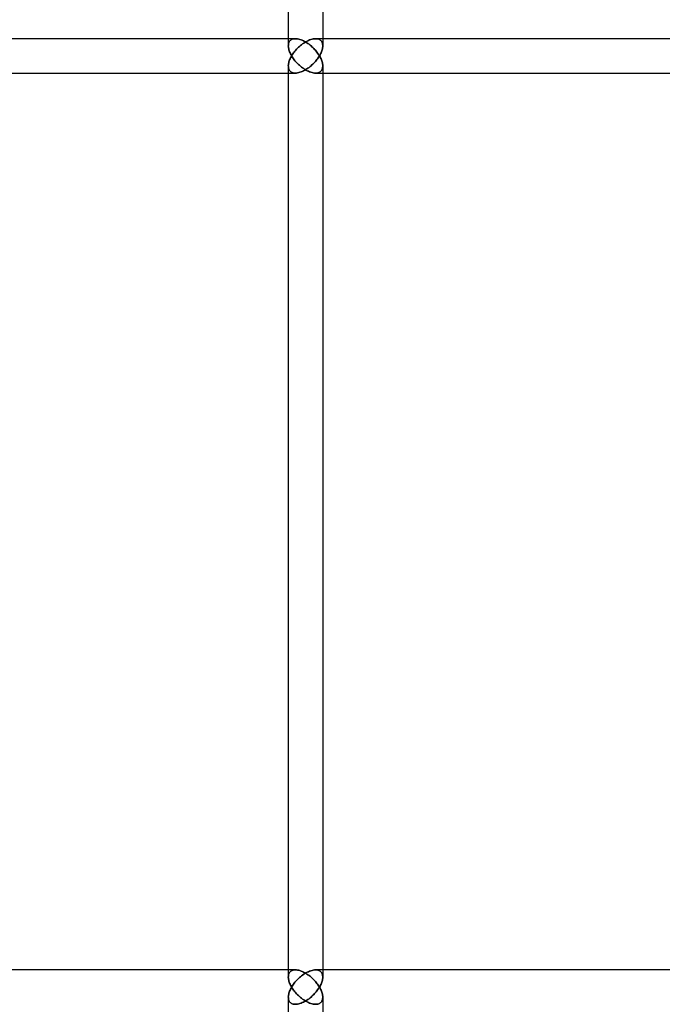
# Model space of a CAD drawing. Units: millimetres. Extents: x -270 to 270, y 0 to 562.
# Drawn here: x 203 to 236, y 78 to 129 of the extents above; entities that cross this region are included whole.
import ezdxf

# ---------------------------------------------------------------- set-up
doc = ezdxf.new("R2010")
doc.units = ezdxf.units.MM
doc.layers.add('MAIN-1', color=7, linetype='Continuous')
doc.layers.add('MAIN-2', color=7, linetype='Continuous')

msp = doc.modelspace()

# ---------------------------------------------------------------- linework, layer by layer
at = {"layer": 'MAIN-1'}
for p, q in [((216.726, 175.2), (216.726, 128.3)), ((218.526, 175.572), (218.526, 127.928)), ((217.095, 128.3), (159.014, 128.3)), ((217.095, 128.3), (217.152, 128.297)), ((217.152, 128.297), (217.211, 128.29)), ((217.211, 128.29), (217.271, 128.277)), ((217.271, 128.277), (217.333, 128.26)), ((217.333, 128.26), (217.395, 128.239)), ((217.395, 128.239), (217.457, 128.214)), ((255.555, 128.3), (218.526, 128.3)), ((217.457, 128.214), (217.518, 128.185)), ((217.518, 128.185), (217.579, 128.154)), ((217.579, 128.154), (217.638, 128.12)), ((217.638, 128.12), (217.697, 128.083)), ((217.697, 128.083), (217.753, 128.045)), ((217.753, 128.045), (217.808, 128.005)), ((217.808, 128.005), (217.862, 127.963)), ((217.862, 127.963), (217.913, 127.92)), ((217.913, 127.92), (217.963, 127.876)), ((217.963, 127.876), (218.011, 127.83)), ((218.011, 127.83), (218.057, 127.785)), ((218.057, 127.785), (218.101, 127.738)), ((218.101, 127.738), (218.143, 127.691)), ((218.477, 127.664), (218.493, 127.716)), ((218.493, 127.716), (218.506, 127.767)), ((218.506, 127.767), (218.516, 127.817)), ((218.516, 127.817), (218.523, 127.867)), ((218.523, 127.867), (218.525, 127.915)), ((218.143, 127.691), (218.184, 127.643)), ((218.184, 127.643), (218.222, 127.595)), ((218.222, 127.205), (218.184, 127.157)), ((218.222, 127.595), (218.258, 127.546)), ((218.258, 127.254), (218.222, 127.205)), ((218.258, 127.546), (218.292, 127.498)), ((218.292, 127.302), (218.258, 127.254)), ((218.292, 127.498), (218.324, 127.449)), ((218.324, 127.351), (218.292, 127.302)), ((218.324, 127.449), (218.354, 127.4)), ((218.354, 127.4), (218.324, 127.351)), ((218.354, 127.4), (218.384, 127.453)), ((218.384, 127.347), (218.354, 127.4)), ((218.384, 127.453), (218.411, 127.506)), ((218.411, 127.294), (218.384, 127.347)), ((218.411, 127.506), (218.436, 127.559)), ((218.436, 127.241), (218.411, 127.294)), ((218.436, 127.559), (218.458, 127.612)), ((218.458, 127.188), (218.436, 127.241)), ((218.458, 127.612), (218.477, 127.664)), ((218.477, 127.136), (218.458, 127.188)), ((217.638, 126.68), (217.579, 126.646)), ((217.697, 126.717), (217.638, 126.68)), ((217.753, 126.755), (217.697, 126.717)), ((217.808, 126.795), (217.753, 126.755)), ((217.862, 126.837), (217.808, 126.795)), ((217.913, 126.88), (217.862, 126.837)), ((217.963, 126.924), (217.913, 126.88)), ((218.011, 126.97), (217.963, 126.924)), ((218.057, 127.015), (218.011, 126.97)), ((218.101, 127.062), (218.057, 127.015)), ((218.143, 127.109), (218.101, 127.062)), ((218.184, 127.157), (218.143, 127.109)), ((218.493, 127.084), (218.477, 127.136)), ((218.506, 127.033), (218.493, 127.084)), ((218.516, 126.983), (218.506, 127.033)), ((218.523, 126.933), (218.516, 126.983)), ((218.525, 126.885), (218.523, 126.933)), ((218.526, 126.872), (218.526, 79.228)), ((159.014, 126.5), (217.095, 126.5)), ((216.726, 126.5), (216.726, 79.6)), ((217.152, 126.503), (217.095, 126.5)), ((217.211, 126.51), (217.152, 126.503)), ((217.271, 126.523), (217.211, 126.51)), ((217.333, 126.54), (217.271, 126.523)), ((217.395, 126.561), (217.333, 126.54)), ((217.457, 126.586), (217.395, 126.561)), ((217.518, 126.615), (217.457, 126.586)), ((217.579, 126.646), (217.518, 126.615)), ((218.526, 126.5), (255.555, 126.5)), ((217.095, 79.6), (159.014, 79.6)), ((217.095, 79.6), (217.152, 79.597)), ((217.152, 79.597), (217.211, 79.59)), ((217.211, 79.59), (217.271, 79.577)), ((217.271, 79.577), (217.333, 79.56)), ((217.333, 79.56), (217.395, 79.539)), ((217.395, 79.539), (217.457, 79.514)), ((217.457, 79.514), (217.518, 79.485)), ((217.518, 79.485), (217.579, 79.454)), ((217.579, 79.454), (217.638, 79.42)), ((217.638, 79.42), (217.697, 79.383)), ((217.697, 79.383), (217.753, 79.345)), ((217.753, 79.345), (217.808, 79.305)), ((217.808, 79.305), (217.862, 79.263)), ((255.555, 79.6), (218.526, 79.6)), ((217.862, 79.263), (217.913, 79.22)), ((217.913, 79.22), (217.963, 79.176)), ((217.963, 79.176), (218.011, 79.13)), ((218.011, 79.13), (218.057, 79.085)), ((218.057, 79.085), (218.101, 79.038)), ((218.101, 79.038), (218.143, 78.991)), ((218.143, 78.991), (218.184, 78.943)), ((218.184, 78.943), (218.222, 78.895)), ((218.222, 78.895), (218.258, 78.846)), ((218.258, 78.846), (218.292, 78.798)), ((218.292, 78.798), (218.324, 78.749)), ((218.384, 78.753), (218.411, 78.806)), ((218.411, 78.806), (218.436, 78.859)), ((218.436, 78.859), (218.458, 78.912)), ((218.458, 78.912), (218.477, 78.964)), ((218.477, 78.964), (218.493, 79.016)), ((218.493, 79.016), (218.506, 79.067)), ((218.506, 79.067), (218.516, 79.117)), ((218.516, 79.117), (218.523, 79.167)), ((218.523, 79.167), (218.525, 79.215)), ((218.011, 78.27), (217.963, 78.224)), ((218.057, 78.315), (218.011, 78.27)), ((218.101, 78.362), (218.057, 78.315)), ((218.143, 78.409), (218.101, 78.362)), ((218.184, 78.457), (218.143, 78.409)), ((218.222, 78.505), (218.184, 78.457)), ((218.258, 78.554), (218.222, 78.505)), ((218.292, 78.602), (218.258, 78.554)), ((218.324, 78.651), (218.292, 78.602)), ((218.324, 78.749), (218.354, 78.7)), ((218.354, 78.7), (218.324, 78.651)), ((218.354, 78.7), (218.384, 78.753)), ((218.384, 78.647), (218.354, 78.7)), ((218.411, 78.594), (218.384, 78.647)), ((218.436, 78.541), (218.411, 78.594)), ((218.458, 78.488), (218.436, 78.541)), ((218.477, 78.436), (218.458, 78.488)), ((218.493, 78.384), (218.477, 78.436)), ((218.506, 78.333), (218.493, 78.384)), ((218.516, 78.283), (218.506, 78.333)), ((218.523, 78.233), (218.516, 78.283)), ((216.726, 77.8), (216.726, 30)), ((217.152, 77.803), (217.095, 77.8)), ((217.211, 77.81), (217.152, 77.803)), ((217.271, 77.823), (217.211, 77.81)), ((217.333, 77.84), (217.271, 77.823)), ((217.395, 77.861), (217.333, 77.84)), ((217.457, 77.886), (217.395, 77.861)), ((217.518, 77.915), (217.457, 77.886)), ((217.579, 77.946), (217.518, 77.915)), ((217.638, 77.98), (217.579, 77.946)), ((217.697, 78.017), (217.638, 77.98)), ((217.753, 78.055), (217.697, 78.017)), ((217.808, 78.095), (217.753, 78.055)), ((217.862, 78.137), (217.808, 78.095)), ((217.913, 78.18), (217.862, 78.137)), ((217.963, 78.224), (217.913, 78.18)), ((218.525, 78.185), (218.523, 78.233)), ((218.526, 78.172), (218.526, 30))]:
    msp.add_line(p, q, dxfattribs=at)
at = {"layer": 'MAIN-2'}
for p, q in [((216.726, 175.571), (216.726, 127.929)), ((218.526, 175.572), (218.526, 127.928)), ((217.095, 128.3), (158.841, 128.3)), ((216.726, 128.3), (216.726, 127.929)), ((216.821, 128.2), (216.854, 128.229)), ((216.854, 128.229), (216.821, 128.2)), ((216.854, 128.229), (216.892, 128.254)), ((216.892, 128.254), (216.854, 128.229)), ((216.892, 128.254), (216.935, 128.273)), ((216.935, 128.273), (216.892, 128.254)), ((216.935, 128.273), (216.984, 128.288)), ((216.984, 128.288), (216.935, 128.273)), ((216.984, 128.288), (217.038, 128.297)), ((217.038, 128.297), (216.984, 128.288)), ((217.038, 128.297), (217.095, 128.3)), ((217.095, 128.3), (217.038, 128.297)), ((217.152, 128.297), (217.095, 128.3)), ((217.211, 128.29), (217.152, 128.297)), ((217.271, 128.277), (217.211, 128.29)), ((217.333, 128.26), (217.271, 128.277)), ((217.395, 128.239), (217.333, 128.26)), ((217.457, 128.214), (217.395, 128.239)), ((217.777, 128.207), (217.841, 128.234)), ((217.841, 128.234), (217.777, 128.207)), ((217.841, 128.234), (217.905, 128.257)), ((217.905, 128.257), (217.841, 128.234)), ((217.905, 128.257), (217.969, 128.275)), ((217.969, 128.275), (217.905, 128.257)), ((217.969, 128.275), (218.033, 128.289)), ((218.033, 128.289), (217.969, 128.275)), ((218.033, 128.289), (218.094, 128.297)), ((218.094, 128.297), (218.033, 128.289)), ((218.094, 128.297), (218.153, 128.3)), ((218.153, 128.3), (218.094, 128.297)), ((218.153, 128.3), (218.211, 128.297)), ((218.211, 128.297), (218.153, 128.3)), ((255.555, 128.3), (218.153, 128.3)), ((218.526, 128.3), (218.153, 128.3)), ((218.211, 128.297), (218.265, 128.288)), ((218.265, 128.288), (218.211, 128.297)), ((218.265, 128.288), (218.314, 128.273)), ((218.314, 128.273), (218.265, 128.288)), ((218.314, 128.273), (218.358, 128.253)), ((218.358, 128.253), (218.314, 128.273)), ((218.358, 128.253), (218.396, 128.229)), ((218.396, 128.229), (218.358, 128.253)), ((218.396, 128.229), (218.429, 128.2)), ((218.429, 128.2), (218.396, 128.229)), ((216.726, 127.916), (216.727, 127.963)), ((216.727, 127.963), (216.726, 127.916)), ((216.729, 127.868), (216.726, 127.916)), ((216.726, 127.916), (216.729, 127.868)), ((216.727, 127.963), (216.731, 128.008)), ((216.731, 128.008), (216.727, 127.963)), ((216.735, 127.818), (216.729, 127.868)), ((216.729, 127.868), (216.735, 127.818)), ((216.731, 128.008), (216.74, 128.051)), ((216.74, 128.051), (216.731, 128.008)), ((216.745, 127.768), (216.735, 127.818)), ((216.735, 127.818), (216.745, 127.768)), ((216.74, 128.051), (216.753, 128.093)), ((216.753, 128.093), (216.74, 128.051)), ((216.758, 127.717), (216.745, 127.768)), ((216.745, 127.768), (216.758, 127.717)), ((216.753, 128.093), (216.771, 128.131)), ((216.771, 128.131), (216.753, 128.093)), ((216.774, 127.665), (216.758, 127.717)), ((216.758, 127.717), (216.774, 127.665)), ((216.771, 128.131), (216.794, 128.167)), ((216.794, 128.167), (216.771, 128.131)), ((216.794, 128.167), (216.821, 128.2)), ((216.821, 128.2), (216.794, 128.167)), ((217.075, 127.653), (217.117, 127.703)), ((217.117, 127.703), (217.075, 127.653)), ((217.117, 127.703), (217.162, 127.752)), ((217.162, 127.752), (217.117, 127.703)), ((217.162, 127.752), (217.208, 127.8)), ((217.208, 127.8), (217.162, 127.752)), ((217.208, 127.8), (217.256, 127.848)), ((217.256, 127.848), (217.208, 127.8)), ((217.256, 127.848), (217.307, 127.894)), ((217.307, 127.894), (217.256, 127.848)), ((217.307, 127.894), (217.36, 127.94)), ((217.36, 127.94), (217.307, 127.894)), ((217.36, 127.94), (217.414, 127.984)), ((217.414, 127.984), (217.36, 127.94)), ((217.414, 127.984), (217.47, 128.027)), ((217.47, 128.027), (217.414, 127.984)), ((217.518, 128.185), (217.457, 128.214)), ((217.47, 128.027), (217.529, 128.068)), ((217.529, 128.068), (217.47, 128.027)), ((217.579, 128.154), (217.518, 128.185)), ((217.529, 128.068), (217.589, 128.106)), ((217.589, 128.106), (217.529, 128.068)), ((217.638, 128.12), (217.579, 128.154)), ((217.589, 128.106), (217.65, 128.143)), ((217.65, 128.143), (217.589, 128.106)), ((217.697, 128.083), (217.638, 128.12)), ((217.65, 128.143), (217.713, 128.177)), ((217.713, 128.177), (217.65, 128.143)), ((217.753, 128.045), (217.697, 128.083)), ((217.713, 128.177), (217.777, 128.207)), ((217.777, 128.207), (217.713, 128.177)), ((217.808, 128.005), (217.753, 128.045)), ((217.862, 127.963), (217.808, 128.005)), ((217.913, 127.92), (217.862, 127.963)), ((217.963, 127.876), (217.913, 127.92)), ((218.011, 127.83), (217.963, 127.876)), ((218.057, 127.785), (218.011, 127.83)), ((218.101, 127.738), (218.057, 127.785)), ((218.143, 127.691), (218.101, 127.738)), ((218.429, 128.2), (218.457, 128.167)), ((218.457, 128.167), (218.429, 128.2)), ((218.457, 128.167), (218.48, 128.131)), ((218.48, 128.131), (218.457, 128.167)), ((218.493, 127.716), (218.477, 127.664)), ((218.48, 128.131), (218.498, 128.092)), ((218.498, 128.092), (218.48, 128.131)), ((218.506, 127.767), (218.493, 127.716)), ((218.498, 128.092), (218.511, 128.05)), ((218.511, 128.05), (218.498, 128.092)), ((218.516, 127.817), (218.506, 127.767)), ((218.511, 128.05), (218.52, 128.007)), ((218.52, 128.007), (218.511, 128.05)), ((218.523, 127.867), (218.516, 127.817)), ((218.52, 128.007), (218.525, 127.962)), ((218.525, 127.962), (218.52, 128.007)), ((218.525, 127.915), (218.523, 127.867)), ((218.525, 127.962), (218.525, 127.915)), ((218.525, 127.915), (218.525, 127.962)), ((216.793, 127.612), (216.774, 127.665)), ((216.774, 127.665), (216.793, 127.612)), ((216.774, 127.135), (216.793, 127.188)), ((216.793, 127.188), (216.774, 127.135)), ((216.815, 127.56), (216.793, 127.612)), ((216.793, 127.612), (216.815, 127.56)), ((216.793, 127.188), (216.815, 127.24)), ((216.815, 127.24), (216.793, 127.188)), ((216.84, 127.506), (216.815, 127.56)), ((216.815, 127.56), (216.84, 127.506)), ((216.815, 127.24), (216.84, 127.294)), ((216.84, 127.294), (216.815, 127.24)), ((216.867, 127.453), (216.84, 127.506)), ((216.84, 127.506), (216.867, 127.453)), ((216.84, 127.294), (216.867, 127.347)), ((216.867, 127.347), (216.84, 127.294)), ((216.897, 127.4), (216.867, 127.453)), ((216.867, 127.453), (216.897, 127.4)), ((216.867, 127.347), (216.897, 127.4)), ((216.897, 127.4), (216.867, 127.347)), ((216.897, 127.4), (216.928, 127.451)), ((216.928, 127.451), (216.897, 127.4)), ((216.928, 127.349), (216.897, 127.4)), ((216.897, 127.4), (216.928, 127.349)), ((216.928, 127.451), (216.962, 127.502)), ((216.962, 127.502), (216.928, 127.451)), ((216.962, 127.298), (216.928, 127.349)), ((216.928, 127.349), (216.962, 127.298)), ((216.962, 127.502), (216.997, 127.552)), ((216.997, 127.552), (216.962, 127.502)), ((216.997, 127.248), (216.962, 127.298)), ((216.962, 127.298), (216.997, 127.248)), ((216.997, 127.552), (217.035, 127.603)), ((217.035, 127.603), (216.997, 127.552)), ((217.035, 127.197), (216.997, 127.248)), ((216.997, 127.248), (217.035, 127.197)), ((217.035, 127.603), (217.075, 127.653)), ((217.075, 127.653), (217.035, 127.603)), ((217.075, 127.147), (217.035, 127.197)), ((217.035, 127.197), (217.075, 127.147)), ((218.184, 127.643), (218.143, 127.691)), ((218.222, 127.595), (218.184, 127.643)), ((218.184, 127.157), (218.222, 127.205)), ((218.258, 127.546), (218.222, 127.595)), ((218.222, 127.205), (218.258, 127.254)), ((218.292, 127.498), (218.258, 127.546)), ((218.258, 127.254), (218.292, 127.302)), ((218.324, 127.449), (218.292, 127.498)), ((218.292, 127.302), (218.324, 127.351)), ((218.354, 127.4), (218.324, 127.449)), ((218.324, 127.351), (218.354, 127.4)), ((218.384, 127.453), (218.354, 127.4)), ((218.354, 127.4), (218.384, 127.347)), ((218.411, 127.506), (218.384, 127.453)), ((218.384, 127.347), (218.411, 127.294)), ((218.436, 127.559), (218.411, 127.506)), ((218.411, 127.294), (218.436, 127.241)), ((218.458, 127.612), (218.436, 127.559)), ((218.436, 127.241), (218.458, 127.188)), ((218.477, 127.664), (218.458, 127.612)), ((218.458, 127.188), (218.477, 127.136)), ((216.726, 126.884), (216.729, 126.932)), ((216.729, 126.932), (216.726, 126.884)), ((216.727, 126.837), (216.726, 126.884)), ((216.726, 126.884), (216.727, 126.837)), ((216.726, 126.871), (216.726, 126.5)), ((216.726, 126.871), (216.726, 79.229)), ((216.731, 126.792), (216.727, 126.837)), ((216.727, 126.837), (216.731, 126.792)), ((216.729, 126.932), (216.735, 126.982)), ((216.735, 126.982), (216.729, 126.932)), ((216.74, 126.749), (216.731, 126.792)), ((216.731, 126.792), (216.74, 126.749)), ((216.735, 126.982), (216.745, 127.032)), ((216.745, 127.032), (216.735, 126.982)), ((216.753, 126.707), (216.74, 126.749)), ((216.74, 126.749), (216.753, 126.707)), ((216.745, 127.032), (216.758, 127.083)), ((216.758, 127.083), (216.745, 127.032)), ((216.771, 126.669), (216.753, 126.707)), ((216.753, 126.707), (216.771, 126.669)), ((216.758, 127.083), (216.774, 127.135)), ((216.774, 127.135), (216.758, 127.083)), ((217.117, 127.097), (217.075, 127.147)), ((217.075, 127.147), (217.117, 127.097)), ((217.162, 127.048), (217.117, 127.097)), ((217.117, 127.097), (217.162, 127.048)), ((217.208, 127), (217.162, 127.048)), ((217.162, 127.048), (217.208, 127)), ((217.256, 126.952), (217.208, 127)), ((217.208, 127), (217.256, 126.952)), ((217.307, 126.906), (217.256, 126.952)), ((217.256, 126.952), (217.307, 126.906)), ((217.36, 126.86), (217.307, 126.906)), ((217.307, 126.906), (217.36, 126.86)), ((217.414, 126.816), (217.36, 126.86)), ((217.36, 126.86), (217.414, 126.816)), ((217.47, 126.773), (217.414, 126.816)), ((217.414, 126.816), (217.47, 126.773)), ((217.529, 126.732), (217.47, 126.773)), ((217.47, 126.773), (217.529, 126.732)), ((217.589, 126.694), (217.529, 126.732)), ((217.529, 126.732), (217.589, 126.694)), ((217.579, 126.646), (217.638, 126.68)), ((217.65, 126.657), (217.589, 126.694)), ((217.589, 126.694), (217.65, 126.657)), ((217.638, 126.68), (217.697, 126.717)), ((217.697, 126.717), (217.753, 126.755)), ((217.753, 126.755), (217.808, 126.795)), ((217.808, 126.795), (217.862, 126.837)), ((217.862, 126.837), (217.913, 126.88)), ((217.913, 126.88), (217.963, 126.924)), ((217.963, 126.924), (218.011, 126.97)), ((218.011, 126.97), (218.057, 127.015)), ((218.057, 127.015), (218.101, 127.062)), ((218.101, 127.062), (218.143, 127.109)), ((218.143, 127.109), (218.184, 127.157)), ((218.477, 127.136), (218.493, 127.084)), ((218.498, 126.708), (218.48, 126.669)), ((218.48, 126.669), (218.498, 126.708)), ((218.493, 127.084), (218.506, 127.033)), ((218.511, 126.75), (218.498, 126.708)), ((218.498, 126.708), (218.511, 126.75)), ((218.506, 127.033), (218.516, 126.983)), ((218.52, 126.793), (218.511, 126.75)), ((218.511, 126.75), (218.52, 126.793)), ((218.516, 126.983), (218.523, 126.933)), ((218.525, 126.838), (218.52, 126.793)), ((218.52, 126.793), (218.525, 126.838)), ((218.523, 126.933), (218.525, 126.885)), ((218.525, 126.885), (218.525, 126.838)), ((218.525, 126.838), (218.525, 126.885)), ((218.526, 126.872), (218.526, 79.228)), ((158.841, 126.5), (217.095, 126.5)), ((216.794, 126.633), (216.771, 126.669)), ((216.771, 126.669), (216.794, 126.633)), ((216.821, 126.6), (216.794, 126.633)), ((216.794, 126.633), (216.821, 126.6)), ((216.854, 126.571), (216.821, 126.6)), ((216.821, 126.6), (216.854, 126.571)), ((216.892, 126.546), (216.854, 126.571)), ((216.854, 126.571), (216.892, 126.546)), ((216.935, 126.527), (216.892, 126.546)), ((216.892, 126.546), (216.935, 126.527)), ((216.984, 126.512), (216.935, 126.527)), ((216.935, 126.527), (216.984, 126.512)), ((217.038, 126.503), (216.984, 126.512)), ((216.984, 126.512), (217.038, 126.503)), ((217.095, 126.5), (217.038, 126.503)), ((217.038, 126.503), (217.095, 126.5)), ((217.095, 126.5), (217.152, 126.503)), ((217.152, 126.503), (217.211, 126.51)), ((217.211, 126.51), (217.271, 126.523)), ((217.271, 126.523), (217.333, 126.54)), ((217.333, 126.54), (217.395, 126.561)), ((217.395, 126.561), (217.457, 126.586)), ((217.457, 126.586), (217.518, 126.615)), ((217.518, 126.615), (217.579, 126.646)), ((217.713, 126.623), (217.65, 126.657)), ((217.65, 126.657), (217.713, 126.623)), ((217.777, 126.593), (217.713, 126.623)), ((217.713, 126.623), (217.777, 126.593)), ((217.841, 126.566), (217.777, 126.593)), ((217.777, 126.593), (217.841, 126.566)), ((217.905, 126.543), (217.841, 126.566)), ((217.841, 126.566), (217.905, 126.543)), ((217.969, 126.525), (217.905, 126.543)), ((217.905, 126.543), (217.969, 126.525)), ((218.033, 126.511), (217.969, 126.525)), ((217.969, 126.525), (218.033, 126.511)), ((218.094, 126.503), (218.033, 126.511)), ((218.033, 126.511), (218.094, 126.503)), ((218.153, 126.5), (218.094, 126.503)), ((218.094, 126.503), (218.153, 126.5)), ((218.211, 126.503), (218.153, 126.5)), ((218.153, 126.5), (218.211, 126.503)), ((218.153, 126.5), (218.526, 126.5)), ((218.153, 126.5), (255.555, 126.5)), ((218.265, 126.512), (218.211, 126.503)), ((218.211, 126.503), (218.265, 126.512)), ((218.314, 126.527), (218.265, 126.512)), ((218.265, 126.512), (218.314, 126.527)), ((218.358, 126.547), (218.314, 126.527)), ((218.314, 126.527), (218.358, 126.547)), ((218.396, 126.571), (218.358, 126.547)), ((218.358, 126.547), (218.396, 126.571)), ((218.429, 126.6), (218.396, 126.571)), ((218.396, 126.571), (218.429, 126.6)), ((218.457, 126.633), (218.429, 126.6)), ((218.429, 126.6), (218.457, 126.633)), ((218.48, 126.669), (218.457, 126.633)), ((218.457, 126.633), (218.48, 126.669)), ((217.095, 79.6), (158.841, 79.6)), ((216.726, 79.6), (216.726, 79.229)), ((216.727, 79.263), (216.731, 79.308)), ((216.731, 79.308), (216.727, 79.263)), ((216.731, 79.308), (216.74, 79.351)), ((216.74, 79.351), (216.731, 79.308)), ((216.74, 79.351), (216.753, 79.393)), ((216.753, 79.393), (216.74, 79.351)), ((216.753, 79.393), (216.771, 79.431)), ((216.771, 79.431), (216.753, 79.393)), ((216.771, 79.431), (216.794, 79.467)), ((216.794, 79.467), (216.771, 79.431)), ((216.794, 79.467), (216.821, 79.5)), ((216.821, 79.5), (216.794, 79.467)), ((216.821, 79.5), (216.854, 79.529)), ((216.854, 79.529), (216.821, 79.5)), ((216.854, 79.529), (216.892, 79.554)), ((216.892, 79.554), (216.854, 79.529)), ((216.892, 79.554), (216.935, 79.573)), ((216.935, 79.573), (216.892, 79.554)), ((216.935, 79.573), (216.984, 79.588)), ((216.984, 79.588), (216.935, 79.573)), ((216.984, 79.588), (217.038, 79.597)), ((217.038, 79.597), (216.984, 79.588)), ((217.038, 79.597), (217.095, 79.6)), ((217.095, 79.6), (217.038, 79.597)), ((217.152, 79.597), (217.095, 79.6)), ((217.211, 79.59), (217.152, 79.597)), ((217.271, 79.577), (217.211, 79.59)), ((217.333, 79.56), (217.271, 79.577)), ((217.395, 79.539), (217.333, 79.56)), ((217.457, 79.514), (217.395, 79.539)), ((217.414, 79.284), (217.47, 79.327)), ((217.47, 79.327), (217.414, 79.284)), ((217.518, 79.485), (217.457, 79.514)), ((217.47, 79.327), (217.529, 79.368)), ((217.529, 79.368), (217.47, 79.327)), ((217.579, 79.454), (217.518, 79.485)), ((217.529, 79.368), (217.588, 79.406)), ((217.588, 79.406), (217.529, 79.368)), ((217.638, 79.42), (217.579, 79.454)), ((217.588, 79.406), (217.65, 79.443)), ((217.65, 79.443), (217.588, 79.406)), ((217.697, 79.383), (217.638, 79.42)), ((217.65, 79.443), (217.713, 79.477)), ((217.713, 79.477), (217.65, 79.443)), ((217.753, 79.345), (217.697, 79.383)), ((217.713, 79.477), (217.777, 79.507)), ((217.777, 79.507), (217.713, 79.477)), ((217.808, 79.305), (217.753, 79.345)), ((217.777, 79.507), (217.841, 79.534)), ((217.841, 79.534), (217.777, 79.507)), ((217.862, 79.263), (217.808, 79.305)), ((217.841, 79.534), (217.905, 79.557)), ((217.905, 79.557), (217.841, 79.534)), ((217.905, 79.557), (217.969, 79.575)), ((217.969, 79.575), (217.905, 79.557)), ((217.969, 79.575), (218.033, 79.589)), ((218.033, 79.589), (217.969, 79.575)), ((218.033, 79.589), (218.094, 79.597)), ((218.094, 79.597), (218.033, 79.589)), ((218.094, 79.597), (218.153, 79.6)), ((218.153, 79.6), (218.094, 79.597)), ((218.153, 79.6), (218.211, 79.597)), ((218.211, 79.597), (218.153, 79.6)), ((255.555, 79.6), (218.153, 79.6)), ((218.526, 79.6), (218.153, 79.6)), ((218.211, 79.597), (218.265, 79.588)), ((218.265, 79.588), (218.211, 79.597)), ((218.265, 79.588), (218.314, 79.573)), ((218.314, 79.573), (218.265, 79.588)), ((218.314, 79.573), (218.358, 79.553)), ((218.358, 79.553), (218.314, 79.573)), ((218.358, 79.553), (218.396, 79.529)), ((218.396, 79.529), (218.358, 79.553)), ((218.396, 79.529), (218.429, 79.5)), ((218.429, 79.5), (218.396, 79.529)), ((218.429, 79.5), (218.457, 79.467)), ((218.457, 79.467), (218.429, 79.5)), ((218.457, 79.467), (218.48, 79.431)), ((218.48, 79.431), (218.457, 79.467)), ((218.48, 79.431), (218.498, 79.392)), ((218.498, 79.392), (218.48, 79.431)), ((218.498, 79.392), (218.511, 79.35)), ((218.511, 79.35), (218.498, 79.392)), ((218.511, 79.35), (218.52, 79.307)), ((218.52, 79.307), (218.511, 79.35)), ((218.52, 79.307), (218.525, 79.262)), ((218.525, 79.262), (218.52, 79.307)), ((216.726, 79.216), (216.727, 79.263)), ((216.727, 79.263), (216.726, 79.216)), ((216.729, 79.168), (216.726, 79.216)), ((216.726, 79.216), (216.729, 79.168)), ((216.735, 79.118), (216.729, 79.168)), ((216.729, 79.168), (216.735, 79.118)), ((216.745, 79.068), (216.735, 79.118)), ((216.735, 79.118), (216.745, 79.068)), ((216.758, 79.017), (216.745, 79.068)), ((216.745, 79.068), (216.758, 79.017)), ((216.774, 78.965), (216.758, 79.017)), ((216.758, 79.017), (216.774, 78.965)), ((216.793, 78.912), (216.774, 78.965)), ((216.774, 78.965), (216.793, 78.912)), ((216.815, 78.86), (216.793, 78.912)), ((216.793, 78.912), (216.815, 78.86)), ((216.84, 78.806), (216.815, 78.86)), ((216.815, 78.86), (216.84, 78.806)), ((216.867, 78.753), (216.84, 78.806)), ((216.84, 78.806), (216.867, 78.753)), ((216.928, 78.751), (216.962, 78.802)), ((216.962, 78.802), (216.928, 78.751)), ((216.962, 78.802), (216.997, 78.852)), ((216.997, 78.852), (216.962, 78.802)), ((216.997, 78.852), (217.035, 78.903)), ((217.035, 78.903), (216.997, 78.852)), ((217.035, 78.903), (217.075, 78.953)), ((217.075, 78.953), (217.035, 78.903)), ((217.075, 78.953), (217.117, 79.003)), ((217.117, 79.003), (217.075, 78.953)), ((217.117, 79.003), (217.162, 79.052)), ((217.162, 79.052), (217.117, 79.003)), ((217.162, 79.052), (217.208, 79.1)), ((217.208, 79.1), (217.162, 79.052)), ((217.208, 79.1), (217.256, 79.148)), ((217.256, 79.148), (217.208, 79.1)), ((217.256, 79.148), (217.307, 79.194)), ((217.307, 79.194), (217.256, 79.148)), ((217.307, 79.194), (217.36, 79.24)), ((217.36, 79.24), (217.307, 79.194)), ((217.36, 79.24), (217.414, 79.284)), ((217.414, 79.284), (217.36, 79.24)), ((217.913, 79.22), (217.862, 79.263)), ((217.963, 79.176), (217.913, 79.22)), ((218.011, 79.13), (217.963, 79.176)), ((218.057, 79.085), (218.011, 79.13)), ((218.101, 79.038), (218.057, 79.085)), ((218.143, 78.991), (218.101, 79.038)), ((218.184, 78.943), (218.143, 78.991)), ((218.222, 78.895), (218.184, 78.943)), ((218.258, 78.846), (218.222, 78.895)), ((218.292, 78.798), (218.258, 78.846)), ((218.324, 78.749), (218.292, 78.798)), ((218.411, 78.806), (218.384, 78.753)), ((218.436, 78.859), (218.411, 78.806)), ((218.458, 78.912), (218.436, 78.859)), ((218.477, 78.964), (218.458, 78.912)), ((218.493, 79.016), (218.477, 78.964)), ((218.506, 79.067), (218.493, 79.016)), ((218.516, 79.117), (218.506, 79.067)), ((218.523, 79.167), (218.516, 79.117)), ((218.525, 79.215), (218.523, 79.167)), ((218.525, 79.262), (218.525, 79.215)), ((218.525, 79.215), (218.525, 79.262)), ((216.729, 78.232), (216.735, 78.282)), ((216.735, 78.282), (216.729, 78.232)), ((216.735, 78.282), (216.745, 78.332)), ((216.745, 78.332), (216.735, 78.282)), ((216.745, 78.332), (216.758, 78.383)), ((216.758, 78.383), (216.745, 78.332)), ((216.758, 78.383), (216.774, 78.435)), ((216.774, 78.435), (216.758, 78.383)), ((216.774, 78.435), (216.793, 78.488)), ((216.793, 78.488), (216.774, 78.435)), ((216.793, 78.488), (216.815, 78.54)), ((216.815, 78.54), (216.793, 78.488)), ((216.815, 78.54), (216.84, 78.594)), ((216.84, 78.594), (216.815, 78.54)), ((216.84, 78.594), (216.867, 78.647)), ((216.867, 78.647), (216.84, 78.594)), ((216.897, 78.7), (216.867, 78.753)), ((216.867, 78.753), (216.897, 78.7)), ((216.867, 78.647), (216.897, 78.7)), ((216.897, 78.7), (216.867, 78.647)), ((216.897, 78.7), (216.928, 78.751)), ((216.928, 78.751), (216.897, 78.7)), ((216.928, 78.649), (216.897, 78.7)), ((216.897, 78.7), (216.928, 78.649)), ((216.962, 78.598), (216.928, 78.649)), ((216.928, 78.649), (216.962, 78.598)), ((216.997, 78.548), (216.962, 78.598)), ((216.962, 78.598), (216.997, 78.548)), ((217.035, 78.497), (216.997, 78.548)), ((216.997, 78.548), (217.035, 78.497)), ((217.075, 78.447), (217.035, 78.497)), ((217.035, 78.497), (217.075, 78.447)), ((217.117, 78.397), (217.075, 78.447)), ((217.075, 78.447), (217.117, 78.397)), ((217.162, 78.348), (217.117, 78.397)), ((217.117, 78.397), (217.162, 78.348)), ((217.208, 78.3), (217.162, 78.348)), ((217.162, 78.348), (217.208, 78.3)), ((217.256, 78.252), (217.208, 78.3)), ((217.208, 78.3), (217.256, 78.252)), ((217.963, 78.224), (218.011, 78.27)), ((218.011, 78.27), (218.057, 78.315)), ((218.057, 78.315), (218.101, 78.362)), ((218.101, 78.362), (218.143, 78.409)), ((218.143, 78.409), (218.184, 78.457)), ((218.184, 78.457), (218.222, 78.505)), ((218.222, 78.505), (218.258, 78.554)), ((218.258, 78.554), (218.292, 78.602)), ((218.292, 78.602), (218.324, 78.651)), ((218.354, 78.7), (218.324, 78.749)), ((218.324, 78.651), (218.354, 78.7)), ((218.384, 78.753), (218.354, 78.7)), ((218.354, 78.7), (218.384, 78.647)), ((218.384, 78.647), (218.411, 78.594)), ((218.411, 78.594), (218.436, 78.541)), ((218.436, 78.541), (218.458, 78.488)), ((218.458, 78.488), (218.477, 78.436)), ((218.477, 78.436), (218.493, 78.384)), ((218.493, 78.384), (218.506, 78.333)), ((218.506, 78.333), (218.516, 78.283)), ((218.516, 78.283), (218.523, 78.233)), ((216.726, 78.184), (216.729, 78.232)), ((216.729, 78.232), (216.726, 78.184)), ((216.727, 78.137), (216.726, 78.184)), ((216.726, 78.184), (216.727, 78.137)), ((216.726, 78.171), (216.726, 77.8)), ((216.731, 78.092), (216.727, 78.137)), ((216.727, 78.137), (216.731, 78.092)), ((216.74, 78.049), (216.731, 78.092)), ((216.731, 78.092), (216.74, 78.049)), ((216.753, 78.007), (216.74, 78.049)), ((216.74, 78.049), (216.753, 78.007)), ((216.771, 77.969), (216.753, 78.007)), ((216.753, 78.007), (216.771, 77.969)), ((216.794, 77.933), (216.771, 77.969)), ((216.771, 77.969), (216.794, 77.933)), ((216.821, 77.9), (216.794, 77.933)), ((216.794, 77.933), (216.821, 77.9)), ((216.854, 77.871), (216.821, 77.9)), ((216.821, 77.9), (216.854, 77.871)), ((216.892, 77.846), (216.854, 77.871)), ((216.854, 77.871), (216.892, 77.846)), ((216.935, 77.827), (216.892, 77.846)), ((216.892, 77.846), (216.935, 77.827)), ((216.984, 77.812), (216.935, 77.827)), ((216.935, 77.827), (216.984, 77.812)), ((217.038, 77.803), (216.984, 77.812)), ((216.984, 77.812), (217.038, 77.803)), ((217.095, 77.8), (217.038, 77.803)), ((217.038, 77.803), (217.095, 77.8)), ((217.095, 77.8), (217.152, 77.803)), ((217.152, 77.803), (217.211, 77.81)), ((217.211, 77.81), (217.271, 77.823)), ((217.307, 78.206), (217.256, 78.252)), ((217.256, 78.252), (217.307, 78.206)), ((217.271, 77.823), (217.333, 77.84)), ((217.36, 78.16), (217.307, 78.206)), ((217.307, 78.206), (217.36, 78.16)), ((217.333, 77.84), (217.395, 77.861)), ((217.414, 78.116), (217.36, 78.16)), ((217.36, 78.16), (217.414, 78.116)), ((217.395, 77.861), (217.457, 77.886)), ((217.47, 78.073), (217.414, 78.116)), ((217.414, 78.116), (217.47, 78.073)), ((217.457, 77.886), (217.518, 77.915)), ((217.529, 78.032), (217.47, 78.073)), ((217.47, 78.073), (217.529, 78.032)), ((217.518, 77.915), (217.579, 77.946)), ((217.588, 77.994), (217.529, 78.032)), ((217.529, 78.032), (217.588, 77.994)), ((217.579, 77.946), (217.638, 77.98)), ((217.65, 77.957), (217.588, 77.994)), ((217.588, 77.994), (217.65, 77.957)), ((217.638, 77.98), (217.697, 78.017)), ((217.713, 77.923), (217.65, 77.957)), ((217.65, 77.957), (217.713, 77.923)), ((217.697, 78.017), (217.753, 78.055)), ((217.777, 77.893), (217.713, 77.923)), ((217.713, 77.923), (217.777, 77.893)), ((217.753, 78.055), (217.808, 78.095)), ((217.841, 77.866), (217.777, 77.893)), ((217.777, 77.893), (217.841, 77.866)), ((217.808, 78.095), (217.862, 78.137)), ((217.905, 77.843), (217.841, 77.866)), ((217.841, 77.866), (217.905, 77.843)), ((217.862, 78.137), (217.913, 78.18)), ((217.969, 77.825), (217.905, 77.843)), ((217.905, 77.843), (217.969, 77.825)), ((217.913, 78.18), (217.963, 78.224)), ((218.033, 77.811), (217.969, 77.825)), ((217.969, 77.825), (218.033, 77.811)), ((218.094, 77.803), (218.033, 77.811)), ((218.033, 77.811), (218.094, 77.803)), ((218.153, 77.8), (218.094, 77.803)), ((218.094, 77.803), (218.153, 77.8)), ((218.211, 77.803), (218.153, 77.8)), ((218.153, 77.8), (218.211, 77.803)), ((218.265, 77.812), (218.211, 77.803)), ((218.211, 77.803), (218.265, 77.812)), ((218.314, 77.827), (218.265, 77.812)), ((218.265, 77.812), (218.314, 77.827)), ((218.358, 77.847), (218.314, 77.827)), ((218.314, 77.827), (218.358, 77.847)), ((218.396, 77.871), (218.358, 77.847)), ((218.358, 77.847), (218.396, 77.871)), ((218.429, 77.9), (218.396, 77.871)), ((218.396, 77.871), (218.429, 77.9)), ((218.457, 77.933), (218.429, 77.9)), ((218.429, 77.9), (218.457, 77.933)), ((218.48, 77.969), (218.457, 77.933)), ((218.457, 77.933), (218.48, 77.969)), ((218.498, 78.008), (218.48, 77.969)), ((218.48, 77.969), (218.498, 78.008)), ((218.511, 78.05), (218.498, 78.008)), ((218.498, 78.008), (218.511, 78.05)), ((218.52, 78.093), (218.511, 78.05)), ((218.511, 78.05), (218.52, 78.093)), ((218.525, 78.138), (218.52, 78.093)), ((218.52, 78.093), (218.525, 78.138)), ((218.523, 78.233), (218.525, 78.185)), ((218.525, 78.185), (218.525, 78.138)), ((218.525, 78.138), (218.525, 78.185))]:
    msp.add_line(p, q, dxfattribs=at)

doc.saveas('drawing.dxf')
